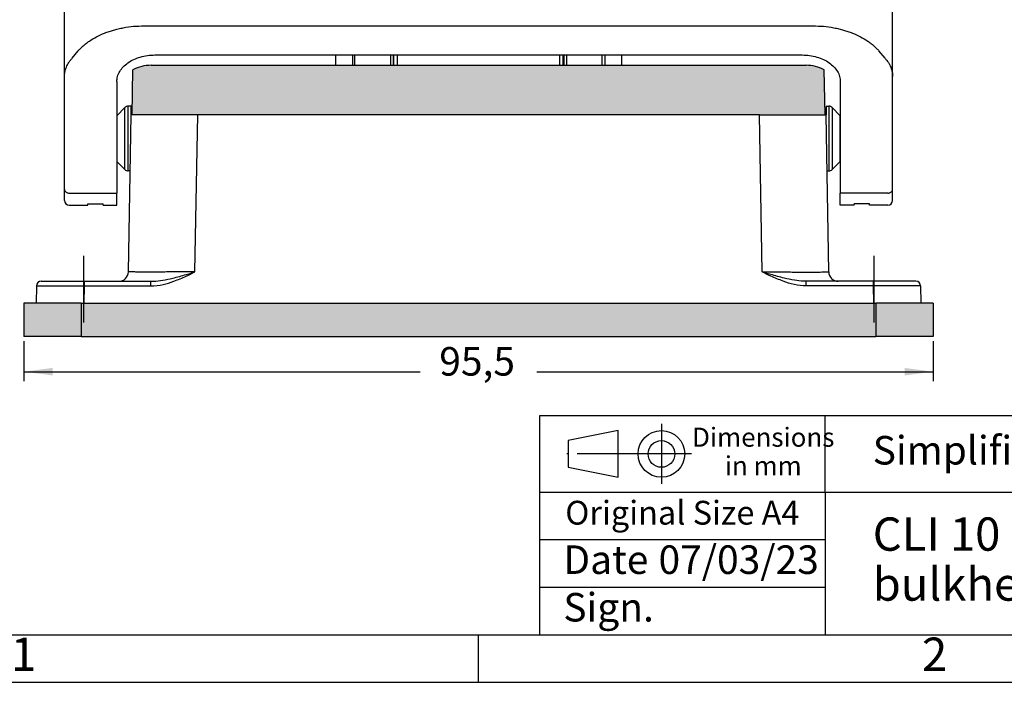
# Model space of a CAD drawing. Units: millimetres. Extents: x 476 to 777, y 218 to 428.
# Drawn here: x 529 to 632, y 218 to 288 of the extents above; entities that cross this region are included whole.
import ezdxf

# ---------------------------------------------------------------- set-up
doc = ezdxf.new("R2010")
doc.units = ezdxf.units.MM
doc.linetypes.add('DASHED', pattern=[15, 7, -8])
doc.linetypes.add('DOT_CENTER', pattern=[14, 12, -1, 0, -1])
doc.layers.add('1', color=7, linetype='Continuous')
doc.styles.add('CONVERTER_11', font='ARIAL.TTF', dxfattribs={"width": 1.38})
doc.styles.add('CONVERTER_12', font='ARIAL.TTF', dxfattribs={"width": 1.2})
doc.styles.add('CONVERTER_13', font='simplex.shx', dxfattribs={"width": 0.95})
doc.dimstyles.new('ME10_DIM_14', dxfattribs={"dimtxt": 3, "dimasz": 3, "dimexe": 1, "dimexo": 0.5, "dimgap": 2, "dimtad": 0, "dimdsep": 46, "dimtxsty": 'CONVERTER_13', "dimsah": 1, "dimcen": 0.09, "dimclrd": 2, "dimclre": 2, "dimclrt": 4, "dimadec": 0, "dimazin": 0, "dimtfac": 1, "dimtdec": 4, "dimtix": 1, "dimtmove": 0, "dimatfit": 3, "dimfxl": 1, "dimtolj": 1, "dimtzin": 0, "dimarcsym": 0})

# ---------------------------------------------------------------- blocks, each defined once
blk = doc.blocks.new('_formato_A4', base_point=(783.434739509412, 217.997837107252))
at = {"layer": '1', "color": 7, "linetype": 'Continuous'}
for p, q in [((768.5000000000002, 245.9978371072521), (583.5000000000002, 245.9978371072521)), ((583.5000000000002, 245.9978371072521), (583.5000000000002, 222.997837107252)), ((613.5000000000002, 237.9978371072521), (613.5000000000002, 245.9978371072521)), ((591.7500000000002, 244.4478371072522), (586.5000000000002, 243.3978371072522)), ((591.7500000000002, 239.5478371072512), (591.7500000000002, 244.4478371072522)), ((586.5000000000002, 243.3978371072522), (586.5000000000002, 240.5978371072511)), ((586.5000000000002, 240.5978371072511), (591.7500000000002, 239.5478371072512)), ((583.5000000000002, 237.9978371072521), (768.5000000000002, 237.9978371072521)), ((613.5000000000002, 237.9978371072521), (613.5000000000002, 222.9978371072521)), ((583.5000000000002, 232.997837107252), (613.5000000000002, 232.997837107252)), ((583.5000000000002, 227.9978371072519), (613.5000000000002, 227.9978371072519)), ((481.4999999999998, 222.997837107252), (577.0999999999999, 222.997837107252)), ((577.0999999999999, 222.997837107252), (672.9000000000003, 222.997837107252)), ((577.0999999999999, 217.997837107252), (577.0999999999999, 222.997837107252)), ((476.5, 217.997837107252), (773.5000000000002, 217.997837107252))]:
    blk.add_line(p, q, dxfattribs=at)
at = {"layer": '1', "color": 7, "linetype": 'DOT_CENTER'}
for p, q in [((596.3000000000005, 245.1478371072522), (596.3000000000005, 238.8478371072511)), ((599.4495751812303, 241.9978371072521), (585.8000000000005, 241.9978371072521))]:
    blk.add_line(p, q, dxfattribs=at)
at = {"layer": '1', "color": 7, "linetype": 'Continuous'}
for radius in [2.449999999999704, 1.39999999999975]:
    blk.add_circle((596.3000000000005, 241.9978371072521), radius, dxfattribs=at)
at = {"layer": '1', "color": 7}
for s, insert, char_height, attachment_point, line_spacing_factor, style in [('Dimensions', (607.0000000000002, 243.4978371072521), 2, 5, 0.90036014405762, 'CONVERTER_12'), ('Simplified representation with dimensions without tolerance', (618.5000000000002, 241.9978371072521), 3, 4, 0.90036014405762, 'CONVERTER_12'), ('in mm', (607.0000000000002, 240.4978371072521), 2, 5, 0.60024009603842, 'CONVERTER_12'), ('Original Size A4', (598.5000000000002, 235.4978371072521), 2.5, 5, 0.60024009603842, 'CONVERTER_11'), ('CLI 10 LS\\Pbulkhead mounting housing size "57.27", with 1 IL-BRID lever and cover', (618.5000000000002, 230.4978371072521), 3.5, 4, 0.90036014405762, 'CONVERTER_12'), ('Date', (586.0000000000002, 230.497837107252), 3, 4, 1.32052821128451, 'CONVERTER_12'), ('07/03/23', (596.0000000000002, 230.497837107252), 3, 4, 1.32052821128451, 'CONVERTER_12'), ('Sign.', (586.0000000000002, 225.4978371072519), 3, 4, 1.32052821128451, 'CONVERTER_12'), ('1', (529.3, 220.497837107252), 3.5, 5, 1.32052821128451, 'CONVERTER_12'), ('2', (625.0000000000001, 220.497837107252), 3.5, 5, 1.32052821128451, 'CONVERTER_12')]:
    blk.add_mtext(s, dxfattribs=dict(at, insert=insert, char_height=char_height, attachment_point=attachment_point, line_spacing_factor=line_spacing_factor, style=style))
blk = doc.blocks.new('A4_oriz_new', base_point=(476.5, 217.997837107252))
at = {"layer": '1'}
blk.add_blockref('_formato_A4', (783.434739509412, 217.997837107252), dxfattribs=at)
blk = doc.blocks.new('*D7')
at = {"layer": '1', "color": 2, "linetype": 'Continuous'}
for p, q in [((529.3435655115823, 253.8435261737348), (529.3435655115823, 249.6435261737348)), ((624.8435655115823, 253.8435261737348), (624.8435655115823, 249.6435261737348)), ((529.3435655115823, 250.6435261737348), (570.9685655115823, 250.6435261737348)), ((583.2185655115823, 250.6435261737348), (624.8435655115823, 250.6435261737348))]:
    blk.add_line(p, q, dxfattribs=at)
at = {"layer": '1', "color": 2}
for points in [[(532.3435655115823, 251.038483666497), (532.3435655115823, 250.2485686809726), (529.3435655115823, 250.6435261737348)], [(621.8435655115823, 250.2485686809726), (621.8435655115823, 251.038483666497), (624.8435655115823, 250.6435261737348)]]:
    blk.add_solid(points, dxfattribs=at)
at = {"layer": '1', "color": 4, "insert": (572.9685655115823, 249.2935261737348), "char_height": 3, "attachment_point": 7, "rotation": 0.00013888888888888892, "line_spacing_factor": 0.60024009603842, "style": 'CONVERTER_13'}
blk.add_mtext('95,5', dxfattribs=at)

msp = doc.modelspace()

# ---------------------------------------------------------------- hatches: boundary and pattern name
at = {"layer": '1', "linetype": 'Continuous'}
h = msp.add_hatch(color=7, dxfattribs=at)
edge = h.paths.add_edge_path()
edge.add_arc((611.4935655115823, 278.8435261737346), 3.999999999999921, 61.38579089845052, 90.000000000228, ccw=False)
edge.add_line((613.4092038281344, 282.354983113547), (613.4935655115823, 277.6435261737346))
edge.add_line((613.4935655115823, 277.6435261737346), (612.3435655115823, 277.6435261737348))
edge.add_line((612.3435655115823, 277.6435261737348), (610.6435655115822, 277.6435261737346))
edge.add_line((610.6435655115822, 277.6435261737346), (606.5946316454874, 277.6435261737348))
edge.add_line((606.5946316454874, 277.6435261737348), (606.5435655115823, 277.6435261737348))
edge.add_line((606.5435655115823, 277.6435261737348), (606.4946316454873, 277.6435261737346))
edge.add_line((606.4946316454873, 277.6435261737346), (606.4435655115824, 277.6435261737346))
edge.add_line((606.4435655115824, 277.6435261737346), (547.7435655115823, 277.6435261737348))
edge.add_line((547.7435655115823, 277.6435261737348), (547.6435655115822, 277.6435261737348))
edge.add_line((547.6435655115822, 277.6435261737348), (547.5935655115823, 277.6435261737348))
edge.add_line((547.5935655115823, 277.6435261737348), (543.5435655115823, 277.6435261737348))
edge.add_line((543.5435655115823, 277.6435261737348), (541.8435655115823, 277.6435261737348))
edge.add_line((541.8435655115823, 277.6435261737348), (540.6935655115824, 277.6435261737348))
edge.add_line((540.6935655115824, 277.6435261737348), (540.7779271950303, 282.3549831135472))
edge.add_arc((542.6935655115824, 278.8435261737348), 4, 90.00000000001631, 118.6142091015499, ccw=False)
edge.add_spline(control_points=[(542.6935655115813, 282.8435261737348), (542.7558536435731, 282.8435261737348), (542.8804299075567, 282.8435261737349), (543.15620584342, 282.8435261737348), (543.5731745011203, 282.8435261737348), (544.1757925153111, 282.8435261737349), (544.910080737534, 282.8435261737348), (545.7478528493679, 282.843526173735), (546.6569174871414, 282.8435261737349), (547.2831122450034, 282.8435261737349), (547.6023422594253, 282.8435261737348)], knot_values=[0, 0, 0, 0, 0.1868643959753626, 0.3737287919514074, 0.8273278075889721, 1.437770369076702, 2.181582834523169, 3.03019247425857, 3.951086704577961, 4.908776747844058, 4.908776747844058, 4.908776747844058, 4.908776747844058], degree=3, periodic=0)
edge.add_line((547.6023422594253, 282.8435261737348), (606.5847887637403, 282.8435261737347))
edge.add_spline(control_points=[(606.5847887637403, 282.8435261737347), (606.9040141338974, 282.8435261737347), (607.5302001420931, 282.8435261737347), (608.4392542300855, 282.8435261737344), (609.2770197388988, 282.8435261737342), (610.011305857942, 282.8435261737339), (610.6139255579408, 282.8435261737339), (611.0408779320574, 282.8435261737343), (611.3166647207604, 282.8435261737345), (611.4412498487105, 282.8435261737345), (611.4935655115664, 282.8435261737346)], knot_values=[0, 0, 0, 0, 0.957676110470743, 1.878558024587278, 2.727162263977789, 3.470972636910005, 4.081416381716963, 4.53502136397492, 4.751829759258499, 4.908776747826096, 4.908776747826096, 4.908776747826096, 4.908776747826096], degree=3, periodic=0)
for points in [[(535.3435655115823, 257.8435261737348), (529.3435655115823, 257.8435261737348), (529.3435655115823, 254.3435261737348), (535.3435655115823, 254.3435261737348)], [(565.3445659119022, 257.843526173735), (565.9337271918323, 257.8435261737348), (567.2534038313324, 257.8435261737347), (567.8425651112623, 257.8435261737348), (586.3445659119022, 257.8435261737348), (586.9337271918153, 257.8435261737461), (588.2534038313324, 257.8435261737348), (588.8425651112623, 257.8435261737348), (592.0935655115823, 257.8435261737348), (618.8435655115823, 257.8435261737348), (618.8435655115823, 254.3435261737348), (535.3435655115823, 254.3435261737348), (535.3435655115823, 257.8435261737348), (562.0935655115823, 257.8435261737348)], [(624.8435655115823, 257.8435261737348), (618.8435655115823, 257.8435261737348), (618.8435655115823, 254.3435261737348), (624.8435655115823, 254.3435261737348)]]:
    msp.add_hatch(color=7, dxfattribs=at).paths.add_polyline_path(points)

# ---------------------------------------------------------------- linework, layer by layer
at = {"color": 7, "linetype": 'Continuous'}
for p, q in [((533.5935653492622, 281.6623888056227), (533.5935653492622, 289.5638935575114)), ((620.5935653492622, 281.6623888056226), (620.5935653492834, 289.5638935574883)), ((541.9651442525112, 286.9893543012646), (612.2219864460124, 286.9893543012646)), ((534.3974129265553, 283.587959535699), (535.0369410222363, 284.363576032979)), ((543.0935653492622, 283.9282406231505), (611.0935653492622, 283.9282406231505)), ((562.0935655115823, 282.8435261737347), (562.0935655115823, 283.9282406231505)), ((563.8435655115823, 283.9282406231505), (563.8435655115823, 282.8435261737347)), ((564.0935655115823, 282.8435261737347), (564.0935655115823, 283.9282406231505)), ((568.5935655115823, 282.8435261737347), (568.5935655115823, 283.9282406231505)), ((585.5935655115823, 283.9282406231505), (585.5935655115823, 282.8435261737347)), ((590.0935655115823, 282.8435261737347), (590.0935655115823, 283.9282406231505)), ((590.3435655115823, 283.9282406231505), (590.3435655115823, 282.8435261737347)), ((592.0935655115823, 283.9282406231505), (592.0935655115823, 282.8435261737347)), ((619.7897177719694, 283.5879595356991), (619.1501896762884, 284.363576032979)), ((547.6023422594253, 282.8435261737348), (606.5847887637403, 282.8435261737347)), ((533.5935653492622, 269.8190378858558), (533.5935653492622, 281.6623888056227)), ((540.6935655115824, 277.6435261737348), (540.7779271950303, 282.3549831135472)), ((613.4935655115823, 277.6435261737346), (613.4092038281344, 282.354983113547)), ((620.5935653492622, 269.8190378858557), (620.5935653492622, 281.6623888056226)), ((539.0935653492622, 281.1274104703123), (539.0935653492622, 269.409461863711)), ((615.0935653492622, 281.1274104703123), (615.0935653492622, 269.4094618637112)), ((539.0935653492622, 277.5435261737348), (539.9471187398553, 278.3970795643281)), ((540.5935653492622, 278.5435261737348), (540.3006721304482, 278.5435261737348)), ((540.5935655115823, 277.6435261737348), (540.5935653492622, 278.5435261737348)), ((613.5935656739034, 278.5435261737348), (613.5935655115823, 277.6435261737348)), ((613.5935656739034, 278.5435261737348), (613.8864588927163, 278.5435261737348)), ((615.0935656739034, 277.5435261737348), (614.2400122833094, 278.3970795643281)), ((539.0935653492622, 277.5435261737348), (539.0935653492622, 272.7435261737348)), ((540.3052323646423, 261.1249312486684), (540.5935655115823, 277.6435261737348)), ((540.6935655115824, 277.6435261737348), (540.5935655115823, 277.6435261737348)), ((541.8435655115823, 277.6435261737348), (540.6935655115824, 277.6435261737348)), ((543.5435655115823, 277.6435261737348), (541.8435655115823, 277.6435261737348)), ((547.5935655115823, 277.6435261737348), (543.5435655115823, 277.6435261737348)), ((547.6435655115822, 277.6435261737348), (547.5935655115823, 277.6435261737348)), ((547.7435655115823, 277.6435261737348), (547.6435655115822, 277.6435261737348)), ((606.4435655115824, 277.6435261737346), (547.7435655115823, 277.6435261737348)), ((606.4946316454873, 277.6435261737346), (606.4435655115824, 277.6435261737346)), ((606.5435655115823, 277.6435261737348), (606.4946316454873, 277.6435261737346)), ((606.5946316454874, 277.6435261737348), (606.5435655115823, 277.6435261737348)), ((606.5946316454874, 277.6435261737348), (610.6435655115822, 277.6435261737346)), ((610.6435655115822, 277.6435261737346), (612.3435655115823, 277.6435261737348)), ((612.3435655115823, 277.6435261737348), (613.4935655115823, 277.6435261737346)), ((613.4935655115823, 277.6435261737346), (613.5935655115823, 277.6435261737348)), ((613.8818787157904, 261.1260737670123), (613.5935655115823, 277.6435261737348)), ((615.0935656739034, 272.7435261737348), (615.0935656739034, 277.5435261737348)), ((539.0935653492622, 272.7435261737348), (539.9471187398553, 271.8899727831415)), ((615.0935656739034, 272.7435261737348), (614.2400122833094, 271.8899727831416)), ((540.4905806285053, 271.7435261737348), (540.3006721304482, 271.7435261737348)), ((613.6965503946583, 271.7435261737348), (613.8864588927163, 271.7435261737348)), ((533.5935653492622, 268.6435261737347), (533.5935653492622, 269.8190378858558)), ((539.0935653492622, 268.1435261737347), (539.0935653492622, 269.409461863711)), ((615.0935653492622, 268.1435261737346), (615.0935653492622, 269.4094618637112)), ((620.5935653492622, 268.6435261737346), (620.5935653492622, 269.8190378858557)), ((534.0935653492622, 268.1435261737347), (536.0435653492623, 268.1435261737347)), ((536.0435653492623, 268.1435261737347), (536.0435653492623, 268.2849548939418)), ((536.0435653492623, 268.2849548939418), (537.6435653492624, 268.2849548939418)), ((537.6435653492624, 268.1435261737347), (537.6435653492624, 268.2849548939418)), ((537.6435653492624, 268.1435261737347), (539.0935653492622, 268.1435261737347)), ((616.5435653492623, 268.1435261737346), (615.0935653492622, 268.1435261737346)), ((618.1435653492624, 268.2849548939417), (616.5435653492623, 268.2849548939417)), ((616.5435653492623, 268.1435261737346), (616.5435653492623, 268.2849548939417)), ((618.1435653492624, 268.1435261737346), (618.1435653492624, 268.2849548939417)), ((620.0935653492622, 268.1435261737346), (618.1435653492624, 268.1435261737346)), ((530.6548105552724, 259.6522523767819), (530.6232391219603, 257.8435261737348)), ((531.1547343941513, 260.1435261737348), (535.6540489445342, 260.1435261737347)), ((535.6540489445342, 260.1435261737347), (539.3054045821023, 260.1435261737348)), ((539.3054045821023, 260.1435261737348), (542.6772180670143, 260.1435261737347)), ((614.8817264410623, 260.1435261737348), (611.5099129561504, 260.1435261737347)), ((618.5330820786303, 260.1435261737348), (614.8817264410623, 260.1435261737348)), ((623.0323966290134, 260.1435261737348), (618.5330820786303, 260.1435261737348)), ((623.5323204678923, 259.6522523767819), (623.5638919012042, 257.8435261737348)), ((535.3435655115823, 257.8435261737348), (529.3435655115823, 257.8435261737348)), ((529.3435655115823, 257.8435261737348), (529.3435655115823, 254.3435261737348)), ((535.3435655115823, 257.8435261737348), (562.0935655115823, 257.8435261737348)), ((562.0935655115823, 257.8435261737348), (565.3445659119022, 257.843526173735)), ((565.3445659119022, 257.843526173735), (565.9337271918323, 257.8435261737348)), ((565.9337271918323, 257.8435261737348), (567.2534038313324, 257.8435261737347)), ((567.2534038313324, 257.8435261737347), (567.8425651112623, 257.8435261737348)), ((567.8425651112623, 257.8435261737348), (586.3445659119022, 257.8435261737348)), ((586.3445659119022, 257.8435261737348), (586.9337271918153, 257.8435261737461)), ((586.9337271918153, 257.8435261737461), (588.2534038313324, 257.8435261737348)), ((588.2534038313324, 257.8435261737348), (588.8425651112623, 257.8435261737348)), ((588.8425651112623, 257.8435261737348), (592.0935655115823, 257.8435261737348)), ((592.0935655115823, 257.8435261737348), (618.8435655115823, 257.8435261737348)), ((624.8435655115823, 257.8435261737348), (618.8435655115823, 257.8435261737348)), ((624.8435655115823, 257.8435261737348), (624.8435655115823, 254.3435261737348)), ((535.3435655115823, 254.3435261737348), (529.3435655115823, 254.3435261737348)), ((535.3435655115823, 254.3435261737348), (618.8435655115823, 254.3435261737348)), ((624.8435655115823, 254.3435261737348), (618.8435655115823, 254.3435261737348))]:
    msp.add_line(p, q, dxfattribs=at)
at = {"color": 2, "linetype": 'Continuous'}
for p, q in [((567.8379787405024, 283.9282406231505), (567.8379787405024, 282.8435261737347)), ((568.1378759379954, 283.9282406231505), (568.1378759379954, 282.8435261737347)), ((568.1972224308354, 282.8435261737347), (568.1997074804874, 283.9282406231505)), ((585.9899085923282, 282.8435261737347), (585.9874235426764, 283.9282406231505)), ((586.0492550851693, 283.9282406231505), (586.0492550851693, 282.8435261737347)), ((586.3491522826623, 283.9282406231505), (586.3491522826623, 282.8435261737347)), ((539.9471187398553, 271.8899727831415), (539.9471187398553, 278.3970795643281)), ((540.3006721304482, 271.7435261737348), (540.3006721304482, 278.5435261737348)), ((613.8864588927163, 278.5435261737348), (613.8864588927163, 271.7435261737348)), ((614.2400122833094, 278.3970795643281), (614.2400122833094, 271.8899727831416)), ((547.3041861734644, 261.1260737669807), (547.5935655115823, 277.6435261737348)), ((606.8829448497004, 261.1260737672271), (606.5946316454874, 277.6435261737348)), ((534.0935653492622, 269.4094618637113), (539.0935653492622, 269.409461863711)), ((620.0935653492622, 269.4094618637112), (615.0935653492622, 269.4094618637112)), ((535.6540490310533, 259.6522523767429), (535.6224775977423, 257.8435261737348)), ((618.5330819921114, 259.6522523767429), (618.5646534254224, 257.8435261737348)), ((535.3435655115823, 257.8435261737348), (535.3435655115823, 254.3435261737348)), ((618.8435655115823, 257.8435261737348), (618.8435655115823, 254.3435261737348))]:
    msp.add_line(p, q, dxfattribs=at)
at = {"color": 7, "linetype": 'Continuous'}
for centre, radius, start, end in [((542.6935655115824, 278.8435261737348), 4, 90.00000000001629, 118.6142091015499), ((611.4935655115823, 278.8435261737346), 3.999999999999921, 61.38579089845048, 90.00000000022797), ((540.3006721304482, 278.0435261737348), 0.5, 90, 134.9999999999631), ((613.8864588927163, 278.0435261737348), 0.4999999999999237, 45.00000000001842, 90), ((540.3006721304482, 272.2435261737348), 0.4999999999997227, 225.0000000000323, 270), ((613.8864588927163, 272.2435261737348), 0.5, 270, 314.9999999999953), ((534.0935653492622, 268.6435261737347), 0.5, 180, 270), ((620.0935653492622, 268.6435261737346), 0.5, 270, 0), ((539.3054049447874, 261.1435265001712), 1.000000326436473, 269.9999792196804, 358.9345095069056), ((614.8817264109423, 261.1435261737348), 1.000000000000444, 181.0000000163436, 270.0000017257468), ((531.1547344028534, 259.6435261737348), 0.5, 90.00000099718093, 179.0000000196593), ((623.0323966203114, 259.6435261737348), 0.4999999999997409, 0.99999998034072, 89.99999900281907)]:
    msp.add_arc(centre, radius, start, end, dxfattribs=at)
for points, knots in [([(535.0369410222363, 284.363576032979), (535.1154377510037, 284.4494358680597), (535.2850374895904, 284.6349442840012), (535.5733404652892, 284.9015354326913), (535.8875303017489, 285.1579819187821), (536.346910155881, 285.4879846623413), (536.9780273108715, 285.8624074090986), (537.6871835699978, 286.1856430266378), (538.2881208214214, 286.4061109419594), (538.7615000839478, 286.5536556928229), (539.2517905829958, 286.6824604458411), (539.9506143108625, 286.8299852769976), (540.8628648898058, 286.9606389281583), (541.5961974965637, 286.9797429097648), (541.9651442525112, 286.9893543012646)], [0, 0, 0, 0, 0.3488884489582825, 0.7538070285229699, 1.176616755275542, 1.564891299876411, 2.449847131294534, 3.372931403272861, 3.898724681606575, 4.369369309003437, 4.859952060032132, 5.41888275849724, 6.511687625637951, 7.6181707916492, 7.6181707916492, 7.6181707916492, 7.6181707916492]), ([(612.2219864460124, 286.9893543012646), (612.5909332022948, 286.9797429095008), (613.3242658099061, 286.9606389273649), (614.2365163833952, 286.8299852795585), (614.9353401222099, 286.6824604416037), (615.4256305924379, 286.5536557066727), (615.8990099603245, 286.4061108899052), (616.4999466634855, 286.1856433176897), (617.2091065567167, 285.8624054257119), (617.8471898362568, 285.4838502707159), (618.3060586488443, 285.1530539167924), (618.6197310804356, 284.8960301239597), (618.9020950705294, 284.6349450710132), (619.0716935364612, 284.4494361171382), (619.1501896762884, 284.363576032979)], [0, 0, 0, 0, 1.10648316572921, 2.199288033153633, 2.75821873117046, 3.248801482647419, 3.719446110369272, 4.245239388378135, 5.168323660159762, 6.053279491774695, 6.465837353200938, 6.864365477002043, 7.269284056154605, 7.618172505522315, 7.618172505522315, 7.618172505522315, 7.618172505522315]), ([(533.5935653492622, 281.6623888056227), (533.5956726467003, 281.7394944422451), (533.6002239290241, 281.9060244873968), (533.6377678846027, 282.1494366570945), (533.700988045081, 282.4025125176454), (533.7905558044806, 282.6531609020579), (533.9071462647128, 282.8998786774336), (534.049746568277, 283.1422614695722), (534.2104396257132, 283.371258183283), (534.3368092110993, 283.5177200649011), (534.3974129265553, 283.587959535699)], [0, 0, 0, 0, 0.2312413995976377, 0.4994270531911857, 0.7367661168154331, 1.013036950459624, 1.296457007898729, 1.554080701827742, 1.855964610431488, 2.134152723858257, 2.134152723858257, 2.134152723858257, 2.134152723858257]), ([(539.0935653492622, 281.1274104703123), (539.1089074548435, 281.31189296304), (539.1401702675373, 281.687815226677), (539.385760043895, 282.2223858337257), (539.7614068674162, 282.7099517718077), (540.2660000335105, 283.1335742506418), (540.8750203248812, 283.4797281428915), (541.5669819003222, 283.7343305813095), (542.3157521986865, 283.897624580173), (542.832614920216, 283.9179691767787), (543.0935653492622, 283.9282406231505)], [0, 0, 0, 0, 0.5517938722845649, 1.124397223977877, 1.733584305957438, 2.387493293733233, 3.086592356008751, 3.824987617145814, 4.592100296985987, 5.374315095028409, 5.374315095028409, 5.374315095028409, 5.374315095028409]), ([(611.0935653492622, 283.9282406231505), (611.3545157783087, 283.9179691767787), (611.8713784998382, 283.897624580173), (612.6201487982023, 283.7343305813093), (613.3121103736435, 283.4797281428915), (613.921130665014, 283.1335742506418), (614.4257238311086, 282.7099517718078), (614.8013706546296, 282.2223858337256), (615.0469604309869, 281.687815226677), (615.078223243681, 281.31189296304), (615.0935653492622, 281.1274104703123)], [0, 0, 0, 0, 0.7822147980426528, 1.549327477882814, 2.287722739019877, 2.986821801295395, 3.640730789071191, 4.249917871050683, 4.82252122274395, 5.374315095028514, 5.374315095028514, 5.374315095028514, 5.374315095028514]), ([(619.7897177719694, 283.5879595356991), (619.8574838631805, 283.5090773057445), (619.9835613578771, 283.3623184297476), (620.1488735498268, 283.1242422280193), (620.284787996184, 282.8908147518511), (620.3999990359574, 282.6435676400282), (620.4861441926165, 282.4025107972311), (620.549362371689, 282.1494371513784), (620.5869068672401, 281.906024378136), (620.5914580827548, 281.7394944076759), (620.5935653492622, 281.6623888056226)], [0, 0, 0, 0, 0.3117868308931979, 0.5800733842169645, 0.8682277650307479, 1.121119063959483, 1.397389897594283, 1.634728961230051, 1.902914614745357, 2.134156014353453, 2.134156014353453, 2.134156014353453, 2.134156014353453]), ([(542.6935655115813, 282.8435261737348), (542.7558536435731, 282.8435261737348), (542.8804299075567, 282.8435261737349), (543.15620584342, 282.8435261737348), (543.5731745011203, 282.8435261737348), (544.1757925153111, 282.8435261737349), (544.910080737534, 282.8435261737348), (545.7478528493679, 282.843526173735), (546.6569174871414, 282.8435261737349), (547.2831122450034, 282.8435261737349), (547.6023422594253, 282.8435261737348)], [0, 0, 0, 0, 0.1868643959753626, 0.3737287919514074, 0.8273278075889721, 1.437770369076702, 2.181582834523169, 3.03019247425857, 3.951086704577961, 4.908776747844058, 4.908776747844058, 4.908776747844058, 4.908776747844058]), ([(606.5847887637403, 282.8435261737347), (606.9040141338974, 282.8435261737347), (607.5302001420931, 282.8435261737347), (608.4392542300855, 282.8435261737344), (609.2770197388988, 282.8435261737342), (610.011305857942, 282.8435261737339), (610.6139255579408, 282.8435261737339), (611.0408779320574, 282.8435261737343), (611.3166647207604, 282.8435261737345), (611.4412498487105, 282.8435261737345), (611.4935655115664, 282.8435261737346)], [0, 0, 0, 0, 0.957676110470743, 1.878558024587278, 2.727162263977789, 3.470972636910005, 4.081416381716963, 4.53502136397492, 4.751829759258499, 4.908776747826096, 4.908776747826096, 4.908776747826096, 4.908776747826096])]:
    msp.add_open_spline(points, degree=3, knots=knots, dxfattribs=at)
at = {"color": 2, "linetype": 'Continuous'}
for points, knots in [([(533.5935653492622, 269.8190378858558), (533.5969666964023, 269.7831069958526), (533.60387478235, 269.7101320370188), (533.6576746581175, 269.6095579580851), (533.7382567319527, 269.5240606069294), (533.8430869379305, 269.4595188887357), (533.9640797268819, 269.4174174409662), (534.0500898535738, 269.4121329868161), (534.0935653492622, 269.4094618637113)], [0, 0, 0, 0, 0.1073664188492088, 0.2180591754204969, 0.3342883836201787, 0.4565990789244306, 0.5839421141674187, 0.7141019684983726, 0.7141019684983726, 0.7141019684983726, 0.7141019684983726]), ([(620.0935653492622, 269.4094618637112), (620.1370408449507, 269.412132986816), (620.2230509716425, 269.417417440966), (620.3440437605941, 269.4595188887354), (620.4488739665718, 269.5240606069294), (620.5294560404072, 269.6095579580851), (620.5832559161747, 269.7101320370188), (620.5901640021223, 269.7831069958526), (620.5935653492622, 269.8190378858557)], [0, 0, 0, 0, 0.1301598543310608, 0.2575028895739048, 0.3798135848783437, 0.4960427930781446, 0.6067355496493815, 0.7141019684985161, 0.7141019684985161, 0.7141019684985161, 0.7141019684985161]), ([(547.3041861734644, 261.1260737669807), (547.1757544558243, 261.1257588254044), (546.8891136792231, 261.1250559062153), (546.4191899581791, 261.1239933695311), (545.874044976349, 261.1228562537487), (545.2677896468798, 261.121726364733), (544.6332915127762, 261.1207062941915), (544.0214500722143, 261.1199002109034), (543.4780096272216, 261.1193501735796), (543.0248026264957, 261.1190287114515), (542.660474319643, 261.1188776977429), (542.2892359666588, 261.1188269089859), (541.9130940605343, 261.1189149709694), (541.5312204955931, 261.1192292181065), (541.2343864453306, 261.1196723879424), (541.0127330545872, 261.1201673838227), (540.8174629945402, 261.1207670632194), (540.6336954332329, 261.1215205578816), (540.4748392834722, 261.1226003925335), (540.3687432237919, 261.1237324708895), (540.3239369578384, 261.1245782012656), (540.3052323646423, 261.1249312486684)], [0, 0, 0, 0, 0.3852963107831976, 0.8599249141006948, 1.409774757227171, 2.020734804592992, 2.678694043376557, 3.313271595038775, 3.856260690384297, 4.309016187964608, 4.672892919266482, 4.949245688106311, 5.422731249077512, 5.801318610322069, 6.094866688225048, 6.313234337561855, 6.466280326619022, 6.680679679459448, 6.864541028714687, 6.942859734161999, 6.998983321424415, 6.998983321424415, 6.998983321424415, 6.998983321424415]), ([(542.6772180670143, 260.1435261737347), (542.7246183913038, 260.1438928031641), (542.8126255932689, 260.1445735305228), (543.2288762779115, 260.1601113308781), (543.9540829570966, 260.2487732331206), (544.8697696818606, 260.4453322598391), (545.6861740138788, 260.6573707979443), (546.3400610793916, 260.8413094044766), (546.8745952802192, 260.9995049526383), (547.1830625634377, 261.0903875593818), (547.3041861734644, 261.1260737669807)], [0, 0, 0, 0, 0.1421973696346576, 0.2640149164279749, 1.249488845746524, 2.327916941231802, 3.072086265791286, 3.779699179562865, 4.365616644923504, 4.744430809030217, 4.744430809030217, 4.744430809030217, 4.744430809030217]), ([(542.6774490697453, 259.6522527913508), (543.1049765735188, 259.6868858710179), (543.9316164977054, 259.7538502004863), (545.1684300534673, 260.160612853088), (546.2750149433648, 260.6319900379025), (547.00038507986, 260.9802251672484), (547.3041861734644, 261.1260737669807)], [0, 0, 0, 0, 1.282223363077077, 2.479225352175085, 3.881805117081587, 4.892565467455224, 4.892565467455224, 4.892565467455224, 4.892565467455224]), ([(611.5096819534203, 259.6522527913508), (611.0821544496472, 259.6868858710171), (610.2555145254596, 259.7538502004838), (609.018700969699, 260.1606128530979), (607.9121160797458, 260.6319900378821), (607.1867459432985, 260.9802251674112), (606.8829448497004, 261.1260737672271)], [0, 0, 0, 0, 1.282223363074977, 2.479225352176196, 3.881805117094881, 4.892565467560104, 4.892565467560104, 4.892565467560104, 4.892565467560104]), ([(606.8829448497004, 261.1260737672271), (607.1161385277112, 261.125509204798), (607.5575542601825, 261.1244405221506), (608.1798851882339, 261.1231240034719), (608.7202943807225, 261.1220898556548), (609.1717747129723, 261.1213169400157), (609.6538656958907, 261.1205745767772), (610.1656809510778, 261.1199001921374), (610.7091213960497, 261.1193501798075), (611.1623283964506, 261.1190287035799), (611.52665670425, 261.1188777168304), (611.8545609574403, 261.1188327797788), (612.1924788519027, 261.1188905140863), (612.5731042490187, 261.1191322432054), (612.9642880073376, 261.1196546814419), (613.2956306539984, 261.1204600650127), (613.5534367032326, 261.1215267019784), (613.7122886606174, 261.1225855024055), (613.8183928778745, 261.123751803726), (613.8631804579595, 261.1253898922646), (613.8818787157904, 261.1260737670123)], [0, 0, 0, 0, 0.6995830805465375, 1.324251071390921, 1.866996936039651, 2.320813618021857, 2.678694043702511, 3.313271595334829, 3.856260690660456, 4.309016188236447, 4.672892919553213, 4.949245688432037, 5.292728957940429, 5.686646545150686, 6.091122269781938, 6.466280293204687, 6.680679645753958, 6.864540995313089, 6.942858628826803, 6.998988997392741, 6.998988997392741, 6.998988997392741, 6.998988997392741]), ([(611.5099129561504, 260.1435261737347), (611.4625126318596, 260.1438928031641), (611.3745054298922, 260.1445735305228), (610.9582547452511, 260.1601113308785), (610.2330480660657, 260.2487732331207), (609.3173613413041, 260.44533225984), (608.5009570092827, 260.6573707979428), (607.8470699437686, 260.8413094045062), (607.3125357429269, 260.9995049526999), (607.0040684597253, 261.0903875595748), (606.8829448497004, 261.1260737672271)], [0, 0, 0, 0, 0.1421973696387507, 0.2640149164341212, 1.249488845746073, 2.327916941232042, 3.072086265791785, 3.7796991795705, 4.36561664495163, 4.744430809099358, 4.744430809099358, 4.744430809099358, 4.744430809099358]), ([(530.6548105552724, 259.6522523767819), (530.7220989389357, 259.6529179024505), (530.8490654812408, 259.6541736976806), (531.130137223291, 259.6553990642685), (531.5512948563221, 259.6557074133165), (532.0053033677555, 259.6559045363484), (532.485319319476, 259.6558226279145), (533.0260940884112, 259.6555813676102), (533.6290957067743, 259.6550677392158), (534.2669536131591, 259.6543492876027), (534.904146433172, 259.6535013303763), (535.3865799689704, 259.6526978383028), (535.6540490310533, 259.6522523767429)], [0, 0, 0, 0, 0.2018746224993613, 0.3809174990920919, 0.8432204462815214, 1.465346888493046, 1.742943426110541, 2.2832682449027, 3.087671351234622, 3.551948865752692, 4.196843177197264, 4.999251471115874, 4.999251471115874, 4.999251471115874, 4.999251471115874]), ([(535.6540489445342, 260.1435261737347), (535.6540466103992, 260.1426292817218), (535.6540419563938, 260.1408354976539), (535.6540240100355, 260.1346440468905), (535.6540301247611, 260.124072874443), (535.6540182115998, 260.0992577248412), (535.6540234629447, 260.0576575917063), (535.6540253296879, 259.9952230213366), (535.6540337740437, 259.918619589493), (535.6540413753339, 259.8326456472053), (535.654047778673, 259.7427903310629), (535.6540486210738, 259.6822447742347), (535.6540490310533, 259.6522523767429)], [0, 0, 0, 0, 0.002690685281663, 0.0053813705741342, 0.0185744251321134, 0.0344041463759998, 0.0798268568982848, 0.1433747973456249, 0.2217078707699632, 0.3096371487969576, 0.401296626829282, 0.4912738193247064, 0.4912738193247064, 0.4912738193247064, 0.4912738193247064]), ([(535.6540490310533, 259.6522523767429), (536.2393227184702, 259.6522523817085), (537.4098700933048, 259.6522524066399), (539.1657104538369, 259.652252325286), (540.9215701126508, 259.6522526139448), (542.0921560840468, 259.6522527272155), (542.6774490697453, 259.6522527913508)], [0, 0, 0, 0, 1.755821062251016, 3.511642124502941, 5.267521081597023, 7.023400038692012, 7.023400038692012, 7.023400038692012, 7.023400038692012]), ([(542.6774490697453, 259.6522527913508), (542.6774394745142, 259.6822404851973), (542.677420118737, 259.7427787697113), (542.6773873730344, 259.8326262549485), (542.677352681138, 259.9185981154679), (542.6773187885842, 259.9952040493758), (542.67728611409, 260.0576439178572), (542.677263476111, 260.0991322411753), (542.6772434774196, 260.1230151894254), (542.6772379299122, 260.1331203231213), (542.6772253804603, 260.1394302365613), (542.6772205095173, 260.1421608613527), (542.6772180670143, 260.1435261737347)], [0, 0, 0, 0, 0.089963086143398, 0.1816148628209216, 0.2695424734146654, 0.347878688995315, 0.4114326858719576, 0.4568621070293596, 0.4723436719787938, 0.4830815606364075, 0.4871775043966628, 0.4912734481521807, 0.4912734481521807, 0.4912734481521807, 0.4912734481521807]), ([(611.5096819534203, 259.6522527913508), (611.5096915486511, 259.6822404851972), (611.509710904428, 259.7427787697113), (611.5097436501303, 259.8326262549486), (611.5097783420263, 259.9185981154679), (611.5098122345806, 259.9952040493758), (611.5098449090754, 260.0576439178573), (611.5098675470523, 260.0991322411754), (611.5098875457461, 260.1230151894254), (611.5098930932518, 260.1331203231214), (611.5099056427048, 260.1394302365613), (611.509910513647, 260.1421608613526), (611.5099129561504, 260.1435261737347)], [0, 0, 0, 0, 0.0899630861433978, 0.1816148628209213, 0.269542473414665, 0.3478786889953148, 0.4114326858719573, 0.4568621070293593, 0.4723436719788506, 0.4830815606364071, 0.4871775043966626, 0.4912734481521807, 0.4912734481521807, 0.4912734481521807, 0.4912734481521807]), ([(618.5330819921114, 259.6522523767429), (617.9478083046943, 259.6522523817085), (616.77726092986, 259.6522524066399), (615.0214205693275, 259.652252325286), (613.2655609105143, 259.6522526139447), (612.0949749391182, 259.6522527272154), (611.5096819534203, 259.6522527913508)], [0, 0, 0, 0, 1.755821062251243, 3.511642124503169, 5.26752108159725, 7.023400038691102, 7.023400038691102, 7.023400038691102, 7.023400038691102]), ([(618.5330820786303, 260.1435261737348), (618.5330844127653, 260.1426292817217), (618.5330890667707, 260.1408354976539), (618.5331070131299, 260.1346440468902), (618.5331008984037, 260.1240728744429), (618.5331128115644, 260.0992577248411), (618.5331075602202, 260.0576575917064), (618.5331056934788, 259.9952230213368), (618.53309724912, 259.9186195894929), (618.5330896478328, 259.8326456472049), (618.5330832444913, 259.7427903310627), (618.533082402091, 259.6822447742342), (618.5330819921114, 259.6522523767429)], [0, 0, 0, 0, 0.0026906852818903, 0.0053813705744758, 0.0185744251323414, 0.0344041463761141, 0.079826856898399, 0.1433747973457391, 0.2217078707700207, 0.3096371487971287, 0.4012966268305331, 0.4912738193248206, 0.4912738193248206, 0.4912738193248206, 0.4912738193248206]), ([(623.5323204678923, 259.6522523767819), (623.5131809491033, 259.6526580767038), (623.4517263108183, 259.6539607496727), (623.3247468700803, 259.6542809117257), (623.1203662466384, 259.655131484707), (622.8372918259666, 259.6555047323575), (622.4758161186455, 259.6558561371875), (622.175546995526, 259.6558778529141), (621.9391049622898, 259.6558580500111), (621.7674937803348, 259.6558295110895), (621.5302005424423, 259.6557481990178), (621.2270565123557, 259.6555887343663), (620.8578929640771, 259.6553213815743), (620.4332391159678, 259.6549278157511), (619.9862888168427, 259.6544245091075), (619.5536453194367, 259.6538598800135), (619.1646233419962, 259.653291721684), (618.8292823922222, 259.6527608791588), (618.6247331829352, 259.6524097141735), (618.5330819921114, 259.6522523767429)], [0, 0, 0, 0, 0.0574307161896031, 0.1844029597293282, 0.3809222842338916, 0.6705865725575686, 1.03362210656466, 1.465351712546463, 1.571393315992702, 1.742948250544758, 1.980185253713668, 2.283273071615838, 2.652380459528377, 3.087676181986292, 3.557235153946351, 3.993232198587875, 4.385607773319485, 4.724302327610569, 4.999256305027158, 4.999256305027158, 4.999256305027158, 4.999256305027158])]:
    msp.add_open_spline(points, degree=3, knots=knots, dxfattribs=at)
at = {"layer": '1', "color": 2, "linetype": 'DASHED'}
for p, q in [((535.6000000000008, 262.8256686631836), (535.6000000000008, 252.0797107923016)), ((618.6000000000008, 262.8256686631836), (618.6000000000008, 252.0797107923016))]:
    msp.add_line(p, q, dxfattribs=at)

# ---------------------------------------------------------------- block references
msp.add_blockref('A4_oriz_new', (476.5, 217.997837107252))

# ---------------------------------------------------------------- dimensions: what is measured, and where the dimension line sits
at = {"layer": '1'}
dim = msp.add_linear_dim(base=(529.3435655115823, 250.6435261737348), p1=(624.8435655115823, 254.3435261737348), p2=(529.3435655115823, 254.3435261737348), dimstyle='ME10_DIM_14', dxfattribs=at)
dim.commit()
dim.dimension.update_dxf_attribs({"geometry": '*D7', "text_midpoint": (577.0935655115823, 250.6435261737348), "text_rotation": 0.00013888888889})

doc.saveas('drawing.dxf')
